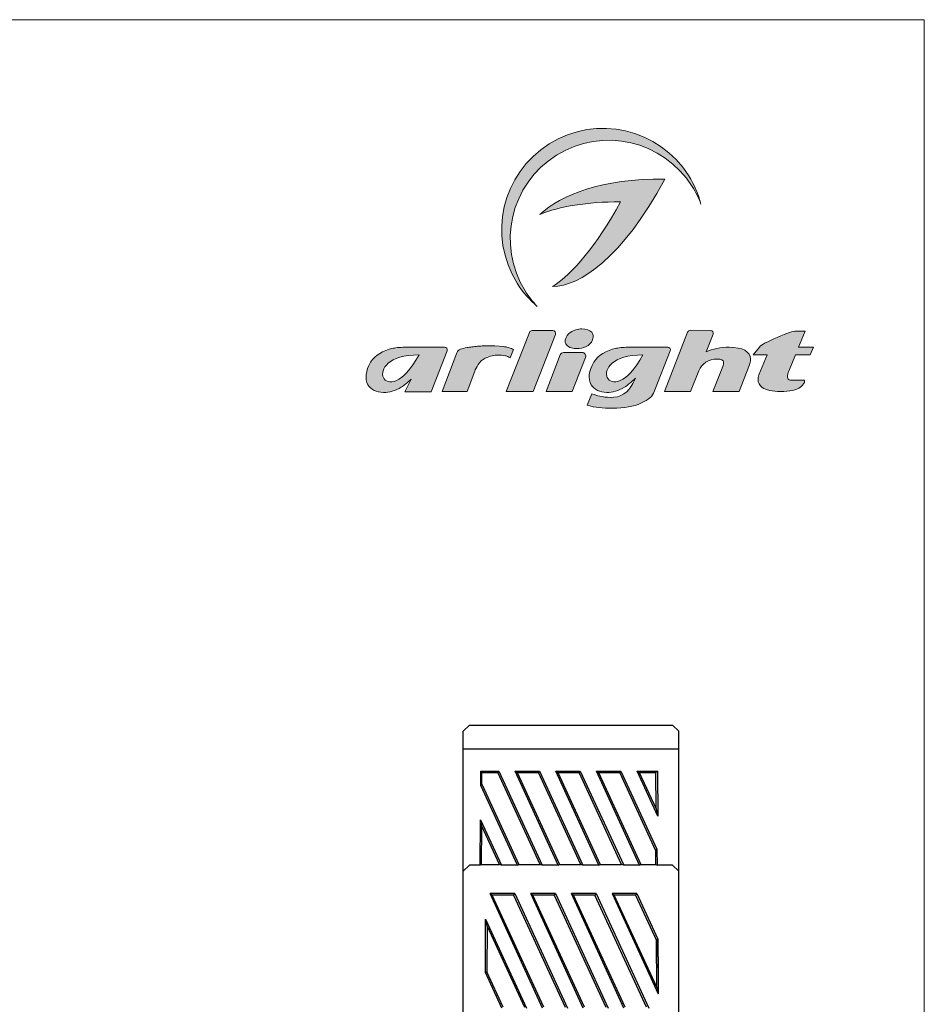
# Model space of a CAD drawing. Units: millimetres. Extents: x 1 to 211, y -253 to -43.
# Drawn here: x 128 to 211, y -133 to -43 of the extents above; entities that cross this region are included whole.
import ezdxf

# ---------------------------------------------------------------- set-up
doc = ezdxf.new("R2010")
doc.units = ezdxf.units.MM
doc.header["$MEASUREMENT"] = 0
doc.layers.add('Слой 1', color=7, linetype='Continuous', lineweight=0)

# ---------------------------------------------------------------- blocks, each defined once
blk = doc.blocks.new('Block_2')
at = {"layer": 'Слой 1', "true_color": 0xcccccc, "transparency": 33554687}
h = blk.add_hatch(color=254, dxfattribs=at)
h.dxf.hatch_style = 2
edge = h.paths.add_edge_path()
edge.add_spline(control_points=[(177.036, -55.429), (181.262, -52.782), (186.832, -54.063), (189.479, -58.288), (189.805, -58.81), (190.072, -59.351), (190.28, -59.904), (190.048, -59.011), (189.678, -58.136), (189.161, -57.312), (186.442, -52.97), (180.717, -51.655), (176.375, -54.374), (172.034, -57.093), (170.718, -62.818), (173.437, -67.16), (173.953, -67.984), (174.578, -68.699), (175.282, -69.298), (174.874, -68.868), (174.504, -68.393), (174.177, -67.872), (171.531, -63.647), (172.811, -58.076), (177.036, -55.429)], knot_values=[0, 0, 0, 0, 1, 1, 1, 2, 2, 2, 3, 3, 3, 4, 4, 4, 5, 5, 5, 6, 6, 6, 7, 7, 7, 8, 8, 8, 8], degree=3, periodic=0)
edge.add_line((177.036, -55.429), (177.036, -55.429))
h = blk.add_hatch(color=254, dxfattribs=at)
h.dxf.hatch_style = 2
edge = h.paths.add_edge_path()
edge.add_spline(control_points=[(175.525, -60.85), (177.359, -60.137), (179.789, -59.682), (182.918, -59.701), (180.709, -63.773), (178.555, -66.198), (176.692, -67.475), (179.214, -67.414), (183.02, -64.916), (186.984, -57.606), (181.13, -57.57), (177.492, -59.037), (175.525, -60.85)], knot_values=[0, 0, 0, 0, 1, 1, 1, 2, 2, 2, 3, 3, 3, 4, 4, 4, 4], degree=3, periodic=0)
edge.add_line((175.525, -60.85), (175.525, -60.85))
h = blk.add_hatch(color=254, dxfattribs=at)
h.dxf.hatch_style = 2
edge = h.paths.add_edge_path()
edge.add_spline(control_points=[(176.683, -67.476), (176.683, -67.476), (176.682, -67.476), (176.681, -67.477), (176.688, -67.476), (176.694, -67.476), (176.7, -67.476), (176.694, -67.476), (176.689, -67.476), (176.683, -67.476)], knot_values=[0, 0, 0, 0, 1, 1, 1, 2, 2, 2, 3, 3, 3, 3], degree=3, periodic=0)
edge.add_line((176.683, -67.476), (176.683, -67.476))
h = blk.add_hatch(color=254, dxfattribs=at)
h.dxf.hatch_style = 2
edge = h.paths.add_edge_path()
edge.add_spline(control_points=[(176.92, -71.622), (176.874, -71.553), (176.796, -71.511), (176.712, -71.511), (176.712, -71.511), (174.799, -71.511), (174.799, -71.511), (174.695, -71.511), (174.602, -71.575), (174.564, -71.672), (174.564, -71.672), (172.44, -77.106), (172.44, -77.106), (172.44, -77.106), (174.901, -77.106), (174.901, -77.106), (174.901, -77.106), (176.947, -71.856), (176.947, -71.856), (176.978, -71.779), (176.968, -71.69), (176.92, -71.622)], knot_values=[0, 0, 0, 0, 1, 1, 1, 2, 2, 2, 3, 3, 3, 4, 4, 4, 5, 5, 5, 6, 6, 6, 7, 7, 7, 7], degree=3, periodic=0)
edge.add_line((176.92, -71.622), (176.92, -71.622))
h = blk.add_hatch(color=254, dxfattribs=at)
h.dxf.hatch_style = 2
edge = h.paths.add_edge_path()
edge.add_spline(control_points=[(180.268, -71.662), (180.092, -71.466), (179.765, -71.354), (179.375, -71.354), (179.192, -71.354), (179.003, -71.38), (178.827, -71.43), (178.572, -71.502), (177.966, -71.736), (177.851, -72.352), (177.785, -72.703), (177.994, -72.975), (178.425, -73.098), (178.568, -73.139), (178.735, -73.162), (178.911, -73.162), (179.475, -73.162), (180.129, -72.932), (180.353, -72.363), (180.49, -72.013), (180.383, -71.789), (180.268, -71.662)], knot_values=[0, 0, 0, 0, 1, 1, 1, 2, 2, 2, 3, 3, 3, 4, 4, 4, 5, 5, 5, 6, 6, 6, 7, 7, 7, 7], degree=3, periodic=0)
edge.add_line((180.268, -71.662), (180.268, -71.662))
h = blk.add_hatch(color=254, dxfattribs=at)
h.dxf.hatch_style = 2
edge = h.paths.add_edge_path()
edge.add_spline(control_points=[(192.874, -73.032), (192.087, -73.032), (191.374, -73.175), (190.748, -73.458), (190.748, -73.458), (191.392, -71.831), (191.392, -71.831), (191.423, -71.753), (191.414, -71.665), (191.366, -71.597), (191.319, -71.528), (191.241, -71.486), (191.158, -71.486), (191.158, -71.486), (189.297, -71.484), (189.297, -71.484), (189.192, -71.484), (189.1, -71.547), (189.062, -71.644), (189.062, -71.644), (186.929, -77.106), (186.929, -77.106), (186.929, -77.106), (189.334, -77.106), (189.334, -77.106), (189.334, -77.106), (190.089, -75.198), (190.089, -75.198), (190.328, -74.562), (191.015, -74.118), (191.759, -74.118), (192.16, -74.118), (192.364, -74.213), (192.364, -74.401), (192.364, -74.534), (192.337, -74.667), (192.283, -74.791), (192.283, -74.791), (191.375, -77.106), (191.375, -77.106), (191.375, -77.106), (193.781, -77.106), (193.781, -77.106), (193.781, -77.106), (194.684, -74.791), (194.684, -74.791), (194.768, -74.564), (194.826, -74.284), (194.826, -74.111), (194.826, -73.436), (194.096, -73.032), (192.874, -73.032)], knot_values=[0, 0, 0, 0, 1, 1, 1, 2, 2, 2, 3, 3, 3, 4, 4, 4, 5, 5, 5, 6, 6, 6, 7, 7, 7, 8, 8, 8, 9, 9, 9, 10, 10, 10, 11, 11, 11, 12, 12, 12, 13, 13, 13, 14, 14, 14, 15, 15, 15, 16, 16, 16, 17, 17, 17, 17], degree=3, periodic=0)
edge.add_line((192.874, -73.032), (192.874, -73.032))
h = blk.add_hatch(color=254, dxfattribs=at)
h.dxf.hatch_style = 2
edge = h.paths.add_edge_path()
edge.add_spline(control_points=[(199.834, -71.55), (199.834, -71.55), (198.978, -71.55), (198.978, -71.55), (198.771, -71.55), (198.207, -71.744), (197.282, -72.132), (196.358, -72.521), (195.809, -72.818), (195.638, -73.023), (195.638, -73.023), (195.072, -73.742), (195.072, -73.742), (195.072, -73.742), (196.34, -73.742), (196.34, -73.742), (196.34, -73.742), (195.604, -75.558), (195.604, -75.558), (195.547, -75.73), (195.517, -75.878), (195.517, -76.004), (195.517, -76.3), (195.643, -76.54), (195.894, -76.722), (196.248, -76.974), (196.813, -77.1), (197.59, -77.1), (198.412, -77.1), (199.023, -76.962), (199.423, -76.689), (199.549, -76.598), (199.668, -76.454), (199.783, -76.26), (199.783, -76.26), (199.783, -76.054), (199.783, -76.054), (199.783, -76.054), (198.498, -76.054), (198.498, -76.054), (198.074, -76.054), (198.24, -75.56), (198.327, -75.232), (198.327, -75.232), (198.943, -73.742), (198.943, -73.742), (198.943, -73.742), (200.297, -73.742), (200.297, -73.742), (200.297, -73.742), (200.588, -73.023), (200.588, -73.023), (200.588, -73.023), (199.217, -73.023), (199.217, -73.023), (199.217, -73.023), (199.834, -71.55), (199.834, -71.55)], knot_values=[0, 0, 0, 0, 1, 1, 1, 2, 2, 2, 3, 3, 3, 4, 4, 4, 5, 5, 5, 6, 6, 6, 7, 7, 7, 8, 8, 8, 9, 9, 9, 10, 10, 10, 11, 11, 11, 12, 12, 12, 13, 13, 13, 14, 14, 14, 15, 15, 15, 16, 16, 16, 17, 17, 17, 18, 18, 18, 19, 19, 19, 19], degree=3, periodic=0)
h = blk.add_hatch(color=254, dxfattribs=at)
h.dxf.hatch_style = 2
edge = h.paths.add_edge_path()
edge.add_spline(control_points=[(164.439, -73.74), (161.417, -79.313), (158.764, -73.705), (164.439, -73.74)], knot_values=[0, 0, 0, 0, 1, 1, 1, 1], degree=3, periodic=0)
edge.add_line((164.439, -73.74), (164.439, -73.74))
edge = h.paths.add_edge_path()
edge.add_spline(control_points=[(166.985, -73.132), (166.938, -73.063), (166.86, -73.023), (166.777, -73.023), (166.777, -73.023), (163.36, -73.023), (163.36, -73.023), (162.805, -73.035), (162.385, -73.07), (162.072, -73.129), (161.085, -73.35), (160.466, -73.731), (160.001, -74.41), (159.54, -75.202), (159.455, -75.934), (159.763, -76.47), (160.023, -76.922), (160.543, -77.182), (161.189, -77.182), (161.702, -77.182), (162.263, -77.018), (162.814, -76.707), (162.97, -76.617), (163.167, -76.465), (163.395, -76.257), (163.395, -76.257), (163.716, -75.965), (163.716, -75.965), (163.716, -75.965), (163.143, -77.124), (163.143, -77.124), (163.143, -77.124), (165.558, -77.124), (165.558, -77.124), (165.558, -77.124), (167.012, -73.367), (167.012, -73.367), (167.042, -73.289), (167.033, -73.202), (166.985, -73.132)], knot_values=[0, 0, 0, 0, 1, 1, 1, 2, 2, 2, 3, 3, 3, 4, 4, 4, 5, 5, 5, 6, 6, 6, 7, 7, 7, 8, 8, 8, 9, 9, 9, 10, 10, 10, 11, 11, 11, 12, 12, 12, 13, 13, 13, 13], degree=3, periodic=0)
edge.add_line((166.985, -73.132), (166.985, -73.132))
h = blk.add_hatch(color=254, dxfattribs=at)
h.dxf.hatch_style = 2
edge = h.paths.add_edge_path()
edge.add_spline(control_points=[(173.009, -73.197), (172.907, -73.133), (172.727, -73.074), (172.49, -73.026), (172.49, -73.026), (172.478, -73.024), (172.478, -73.024), (172.438, -73.016), (172.395, -73.008), (172.35, -73.001), (172.35, -73.001), (172.315, -72.995), (172.315, -72.995), (172.28, -72.99), (172.244, -72.984), (172.207, -72.979), (172.207, -72.979), (171.39, -72.912), (171.39, -72.912), (171.341, -72.91), (171.29, -72.909), (171.239, -72.908), (171.239, -72.908), (171.162, -72.906), (171.162, -72.906), (171.005, -72.903), (170.833, -72.903), (170.664, -72.906), (170.664, -72.906), (170.596, -72.908), (170.596, -72.908), (170.526, -72.909), (170.456, -72.912), (170.373, -72.915), (170.373, -72.915), (170.343, -72.915), (170.343, -72.915), (170.26, -72.919), (170.177, -72.924), (170.094, -72.928), (170.094, -72.928), (170.051, -72.931), (170.051, -72.931), (169.98, -72.936), (169.909, -72.94), (169.826, -72.947), (169.826, -72.947), (169.797, -72.949), (169.797, -72.949), (169.632, -72.963), (169.472, -72.98), (169.321, -72.999), (169.321, -72.999), (169.295, -73.002), (169.295, -73.002), (169.139, -73.022), (168.991, -73.044), (168.852, -73.069), (168.61, -73.113), (168.407, -73.162), (168.249, -73.216), (168.088, -73.27), (167.962, -73.392), (167.902, -73.55), (167.902, -73.55), (166.559, -77.106), (166.559, -77.106), (166.559, -77.106), (168.846, -77.106), (168.846, -77.106), (168.846, -77.106), (169.546, -75.24), (169.546, -75.24), (169.672, -74.909), (169.962, -74.314), (170.503, -74.04), (170.99, -73.83), (171.326, -73.749), (171.699, -73.749), (171.894, -73.749), (172.102, -73.772), (172.356, -73.82), (172.401, -73.828), (172.54, -73.872), (172.67, -73.949), (172.67, -73.949), (172.798, -74.016), (172.798, -74.016), (172.798, -74.016), (173.095, -73.251), (173.095, -73.251), (173.095, -73.251), (173.009, -73.197), (173.009, -73.197)], knot_values=[0, 0, 0, 0, 1, 1, 1, 2, 2, 2, 3, 3, 3, 4, 4, 4, 5, 5, 5, 6, 6, 6, 7, 7, 7, 8, 8, 8, 9, 9, 9, 10, 10, 10, 11, 11, 11, 12, 12, 12, 13, 13, 13, 14, 14, 14, 15, 15, 15, 16, 16, 16, 17, 17, 17, 18, 18, 18, 19, 19, 19, 20, 20, 20, 21, 21, 21, 22, 22, 22, 23, 23, 23, 24, 24, 24, 25, 25, 25, 26, 26, 26, 27, 27, 27, 28, 28, 28, 29, 29, 29, 30, 30, 30, 31, 31, 31, 31], degree=3, periodic=0)
h = blk.add_hatch(color=254, dxfattribs=at)
h.dxf.hatch_style = 2
edge = h.paths.add_edge_path()
edge.add_spline(control_points=[(184.963, -73.74), (181.941, -79.313), (179.288, -73.705), (184.963, -73.74)], knot_values=[0, 0, 0, 0, 1, 1, 1, 1], degree=3, periodic=0)
edge.add_line((184.963, -73.74), (184.963, -73.74))
edge = h.paths.add_edge_path()
edge.add_spline(control_points=[(187.446, -73.132), (187.399, -73.063), (187.321, -73.023), (187.238, -73.023), (187.238, -73.023), (183.819, -73.023), (183.819, -73.023), (183.263, -73.035), (182.844, -73.07), (182.531, -73.129), (181.543, -73.351), (180.925, -73.732), (180.459, -74.41), (179.999, -75.202), (179.914, -75.934), (180.222, -76.47), (180.482, -76.923), (181.001, -77.182), (181.648, -77.182), (182.161, -77.182), (182.723, -77.018), (183.273, -76.707), (183.43, -76.617), (183.626, -76.465), (183.854, -76.257), (183.854, -76.257), (184.285, -75.865), (184.285, -75.865), (183.668, -77.359), (182.856, -77.647), (181.99, -77.636), (181.223, -77.627), (180.702, -77.449), (180.383, -77.341), (180.383, -77.341), (180.28, -77.305), (180.28, -77.305), (180.28, -77.305), (179.865, -78.346), (179.865, -78.346), (179.865, -78.346), (180, -78.389), (180, -78.389), (180.472, -78.538), (181.303, -78.63), (182.167, -78.63), (183.262, -78.63), (184.135, -78.478), (184.762, -78.178), (185.523, -77.817), (185.82, -77.609), (186.031, -77.046), (186.031, -77.046), (187.473, -73.367), (187.473, -73.367), (187.503, -73.289), (187.493, -73.202), (187.446, -73.132)], knot_values=[0, 0, 0, 0, 1, 1, 1, 2, 2, 2, 3, 3, 3, 4, 4, 4, 5, 5, 5, 6, 6, 6, 7, 7, 7, 8, 8, 8, 9, 9, 9, 10, 10, 10, 11, 11, 11, 12, 12, 12, 13, 13, 13, 14, 14, 14, 15, 15, 15, 16, 16, 16, 17, 17, 17, 18, 18, 18, 19, 19, 19, 19], degree=3, periodic=0)
edge.add_line((187.446, -73.132), (187.446, -73.132))
h = blk.add_hatch(color=254, dxfattribs=at)
h.dxf.hatch_style = 2
edge = h.paths.add_edge_path()
edge.add_spline(control_points=[(179.666, -73.665), (179.605, -73.575), (179.503, -73.521), (179.394, -73.521), (179.394, -73.521), (177.696, -73.521), (177.696, -73.521), (177.561, -73.521), (177.437, -73.606), (177.389, -73.732), (177.389, -73.732), (176.091, -77.106), (176.091, -77.106), (176.091, -77.106), (178.479, -77.106), (178.479, -77.106), (178.479, -77.106), (179.699, -73.972), (179.699, -73.972), (179.74, -73.87), (179.727, -73.756), (179.666, -73.665)], knot_values=[0, 0, 0, 0, 1, 1, 1, 2, 2, 2, 3, 3, 3, 4, 4, 4, 5, 5, 5, 6, 6, 6, 7, 7, 7, 7], degree=3, periodic=0)
edge.add_line((179.666, -73.665), (179.666, -73.665))
at = {"layer": 'Слой 1'}
for points, knots in [([(177.036, -55.429), (181.262, -52.782), (186.832, -54.063), (189.479, -58.288), (189.805, -58.81), (190.072, -59.351), (190.28, -59.904), (190.048, -59.011), (189.678, -58.136), (189.161, -57.312), (186.442, -52.97), (180.717, -51.655), (176.375, -54.374), (172.034, -57.093), (170.718, -62.818), (173.437, -67.16), (173.953, -67.984), (174.578, -68.699), (175.282, -69.298), (174.874, -68.868), (174.504, -68.393), (174.177, -67.872), (171.531, -63.647), (172.811, -58.076), (177.036, -55.429)], [0, 0, 0, 0, 1, 1, 1, 2, 2, 2, 3, 3, 3, 4, 4, 4, 5, 5, 5, 6, 6, 6, 7, 7, 7, 8, 8, 8, 8]), ([(175.525, -60.85), (177.359, -60.137), (179.789, -59.682), (182.918, -59.701), (180.709, -63.773), (178.555, -66.198), (176.692, -67.475), (179.214, -67.414), (183.02, -64.916), (186.984, -57.606), (181.13, -57.57), (177.492, -59.037), (175.525, -60.85)], [0, 0, 0, 0, 1, 1, 1, 2, 2, 2, 3, 3, 3, 4, 4, 4, 4]), ([(176.683, -67.476), (176.683, -67.476), (176.682, -67.476), (176.681, -67.477), (176.688, -67.476), (176.694, -67.476), (176.7, -67.476), (176.694, -67.476), (176.689, -67.476), (176.683, -67.476)], [0, 0, 0, 0, 1, 1, 1, 2, 2, 2, 3, 3, 3, 3]), ([(176.92, -71.622), (176.874, -71.553), (176.796, -71.511), (176.712, -71.511), (176.712, -71.511), (174.799, -71.511), (174.799, -71.511), (174.695, -71.511), (174.602, -71.575), (174.564, -71.672), (174.564, -71.672), (172.44, -77.106), (172.44, -77.106), (172.44, -77.106), (174.901, -77.106), (174.901, -77.106), (174.901, -77.106), (176.947, -71.856), (176.947, -71.856), (176.978, -71.779), (176.968, -71.69), (176.92, -71.622)], [0, 0, 0, 0, 1, 1, 1, 2, 2, 2, 3, 3, 3, 4, 4, 4, 5, 5, 5, 6, 6, 6, 7, 7, 7, 7]), ([(180.268, -71.662), (180.092, -71.466), (179.765, -71.354), (179.375, -71.354), (179.192, -71.354), (179.003, -71.38), (178.827, -71.43), (178.572, -71.502), (177.966, -71.736), (177.851, -72.352), (177.785, -72.703), (177.994, -72.975), (178.425, -73.098), (178.568, -73.139), (178.735, -73.162), (178.911, -73.162), (179.475, -73.162), (180.129, -72.932), (180.353, -72.363), (180.49, -72.013), (180.383, -71.789), (180.268, -71.662)], [0, 0, 0, 0, 1, 1, 1, 2, 2, 2, 3, 3, 3, 4, 4, 4, 5, 5, 5, 6, 6, 6, 7, 7, 7, 7]), ([(192.874, -73.032), (192.087, -73.032), (191.374, -73.175), (190.748, -73.458), (190.748, -73.458), (191.392, -71.831), (191.392, -71.831), (191.423, -71.753), (191.414, -71.665), (191.366, -71.597), (191.319, -71.528), (191.241, -71.486), (191.158, -71.486), (191.158, -71.486), (189.297, -71.484), (189.297, -71.484), (189.192, -71.484), (189.1, -71.547), (189.062, -71.644), (189.062, -71.644), (186.929, -77.106), (186.929, -77.106), (186.929, -77.106), (189.334, -77.106), (189.334, -77.106), (189.334, -77.106), (190.089, -75.198), (190.089, -75.198), (190.328, -74.562), (191.015, -74.118), (191.759, -74.118), (192.16, -74.118), (192.364, -74.213), (192.364, -74.401), (192.364, -74.534), (192.337, -74.667), (192.283, -74.791), (192.283, -74.791), (191.375, -77.106), (191.375, -77.106), (191.375, -77.106), (193.781, -77.106), (193.781, -77.106), (193.781, -77.106), (194.684, -74.791), (194.684, -74.791), (194.768, -74.564), (194.826, -74.284), (194.826, -74.111), (194.826, -73.436), (194.096, -73.032), (192.874, -73.032)], [0, 0, 0, 0, 1, 1, 1, 2, 2, 2, 3, 3, 3, 4, 4, 4, 5, 5, 5, 6, 6, 6, 7, 7, 7, 8, 8, 8, 9, 9, 9, 10, 10, 10, 11, 11, 11, 12, 12, 12, 13, 13, 13, 14, 14, 14, 15, 15, 15, 16, 16, 16, 17, 17, 17, 17]), ([(199.834, -71.55), (199.834, -71.55), (198.978, -71.55), (198.978, -71.55), (198.771, -71.55), (198.207, -71.744), (197.282, -72.132), (196.358, -72.521), (195.809, -72.818), (195.638, -73.023), (195.638, -73.023), (195.072, -73.742), (195.072, -73.742), (195.072, -73.742), (196.34, -73.742), (196.34, -73.742), (196.34, -73.742), (195.604, -75.558), (195.604, -75.558), (195.547, -75.73), (195.517, -75.878), (195.517, -76.004), (195.517, -76.3), (195.643, -76.54), (195.894, -76.722), (196.248, -76.974), (196.813, -77.1), (197.59, -77.1), (198.412, -77.1), (199.023, -76.962), (199.423, -76.689), (199.549, -76.598), (199.668, -76.454), (199.783, -76.26), (199.783, -76.26), (199.783, -76.054), (199.783, -76.054), (199.783, -76.054), (198.498, -76.054), (198.498, -76.054), (198.074, -76.054), (198.24, -75.56), (198.327, -75.232), (198.327, -75.232), (198.943, -73.742), (198.943, -73.742), (198.943, -73.742), (200.297, -73.742), (200.297, -73.742), (200.297, -73.742), (200.588, -73.023), (200.588, -73.023), (200.588, -73.023), (199.217, -73.023), (199.217, -73.023), (199.217, -73.023), (199.834, -71.55), (199.834, -71.55)], [0, 0, 0, 0, 1, 1, 1, 2, 2, 2, 3, 3, 3, 4, 4, 4, 5, 5, 5, 6, 6, 6, 7, 7, 7, 8, 8, 8, 9, 9, 9, 10, 10, 10, 11, 11, 11, 12, 12, 12, 13, 13, 13, 14, 14, 14, 15, 15, 15, 16, 16, 16, 17, 17, 17, 18, 18, 18, 19, 19, 19, 19]), ([(166.985, -73.132), (166.938, -73.063), (166.86, -73.023), (166.777, -73.023), (166.777, -73.023), (163.36, -73.023), (163.36, -73.023), (162.805, -73.035), (162.385, -73.07), (162.072, -73.129), (161.085, -73.35), (160.466, -73.731), (160.001, -74.41), (159.54, -75.202), (159.455, -75.934), (159.763, -76.47), (160.023, -76.922), (160.543, -77.182), (161.189, -77.182), (161.702, -77.182), (162.263, -77.018), (162.814, -76.707), (162.97, -76.617), (163.167, -76.465), (163.395, -76.257), (163.395, -76.257), (163.716, -75.965), (163.716, -75.965), (163.716, -75.965), (163.143, -77.124), (163.143, -77.124), (163.143, -77.124), (165.558, -77.124), (165.558, -77.124), (165.558, -77.124), (167.012, -73.367), (167.012, -73.367), (167.042, -73.289), (167.033, -73.202), (166.985, -73.132)], [0, 0, 0, 0, 1, 1, 1, 2, 2, 2, 3, 3, 3, 4, 4, 4, 5, 5, 5, 6, 6, 6, 7, 7, 7, 8, 8, 8, 9, 9, 9, 10, 10, 10, 11, 11, 11, 12, 12, 12, 13, 13, 13, 13]), ([(173.009, -73.197), (172.907, -73.133), (172.727, -73.074), (172.49, -73.026), (172.49, -73.026), (172.478, -73.024), (172.478, -73.024), (172.438, -73.016), (172.395, -73.008), (172.35, -73.001), (172.35, -73.001), (172.315, -72.995), (172.315, -72.995), (172.28, -72.99), (172.244, -72.984), (172.207, -72.979), (172.207, -72.979), (171.39, -72.912), (171.39, -72.912), (171.341, -72.91), (171.29, -72.909), (171.239, -72.908), (171.239, -72.908), (171.162, -72.906), (171.162, -72.906), (171.005, -72.903), (170.833, -72.903), (170.664, -72.906), (170.664, -72.906), (170.596, -72.908), (170.596, -72.908), (170.526, -72.909), (170.456, -72.912), (170.373, -72.915), (170.373, -72.915), (170.343, -72.915), (170.343, -72.915), (170.26, -72.919), (170.177, -72.924), (170.094, -72.928), (170.094, -72.928), (170.051, -72.931), (170.051, -72.931), (169.98, -72.936), (169.909, -72.94), (169.826, -72.947), (169.826, -72.947), (169.797, -72.949), (169.797, -72.949), (169.632, -72.963), (169.472, -72.98), (169.321, -72.999), (169.321, -72.999), (169.295, -73.002), (169.295, -73.002), (169.139, -73.022), (168.991, -73.044), (168.852, -73.069), (168.61, -73.113), (168.407, -73.162), (168.249, -73.216), (168.088, -73.27), (167.962, -73.392), (167.902, -73.55), (167.902, -73.55), (166.559, -77.106), (166.559, -77.106), (166.559, -77.106), (168.846, -77.106), (168.846, -77.106), (168.846, -77.106), (169.546, -75.24), (169.546, -75.24), (169.672, -74.909), (169.962, -74.314), (170.503, -74.04), (170.99, -73.83), (171.326, -73.749), (171.699, -73.749), (171.894, -73.749), (172.102, -73.772), (172.356, -73.82), (172.401, -73.828), (172.54, -73.872), (172.67, -73.949), (172.67, -73.949), (172.798, -74.016), (172.798, -74.016), (172.798, -74.016), (173.095, -73.251), (173.095, -73.251), (173.095, -73.251), (173.009, -73.197), (173.009, -73.197)], [0, 0, 0, 0, 1, 1, 1, 2, 2, 2, 3, 3, 3, 4, 4, 4, 5, 5, 5, 6, 6, 6, 7, 7, 7, 8, 8, 8, 9, 9, 9, 10, 10, 10, 11, 11, 11, 12, 12, 12, 13, 13, 13, 14, 14, 14, 15, 15, 15, 16, 16, 16, 17, 17, 17, 18, 18, 18, 19, 19, 19, 20, 20, 20, 21, 21, 21, 22, 22, 22, 23, 23, 23, 24, 24, 24, 25, 25, 25, 26, 26, 26, 27, 27, 27, 28, 28, 28, 29, 29, 29, 30, 30, 30, 31, 31, 31, 31]), ([(187.446, -73.132), (187.399, -73.063), (187.321, -73.023), (187.238, -73.023), (187.238, -73.023), (183.819, -73.023), (183.819, -73.023), (183.263, -73.035), (182.844, -73.07), (182.531, -73.129), (181.543, -73.351), (180.925, -73.732), (180.459, -74.41), (179.999, -75.202), (179.914, -75.934), (180.222, -76.47), (180.482, -76.923), (181.001, -77.182), (181.648, -77.182), (182.161, -77.182), (182.723, -77.018), (183.273, -76.707), (183.43, -76.617), (183.626, -76.465), (183.854, -76.257), (183.854, -76.257), (184.285, -75.865), (184.285, -75.865), (183.668, -77.359), (182.856, -77.647), (181.99, -77.636), (181.223, -77.627), (180.702, -77.449), (180.383, -77.341), (180.383, -77.341), (180.28, -77.305), (180.28, -77.305), (180.28, -77.305), (179.865, -78.346), (179.865, -78.346), (179.865, -78.346), (180, -78.389), (180, -78.389), (180.472, -78.538), (181.303, -78.63), (182.167, -78.63), (183.262, -78.63), (184.135, -78.478), (184.762, -78.178), (185.523, -77.817), (185.82, -77.609), (186.031, -77.046), (186.031, -77.046), (187.473, -73.367), (187.473, -73.367), (187.503, -73.289), (187.493, -73.202), (187.446, -73.132)], [0, 0, 0, 0, 1, 1, 1, 2, 2, 2, 3, 3, 3, 4, 4, 4, 5, 5, 5, 6, 6, 6, 7, 7, 7, 8, 8, 8, 9, 9, 9, 10, 10, 10, 11, 11, 11, 12, 12, 12, 13, 13, 13, 14, 14, 14, 15, 15, 15, 16, 16, 16, 17, 17, 17, 18, 18, 18, 19, 19, 19, 19]), ([(179.666, -73.665), (179.605, -73.575), (179.503, -73.521), (179.394, -73.521), (179.394, -73.521), (177.696, -73.521), (177.696, -73.521), (177.561, -73.521), (177.437, -73.606), (177.389, -73.732), (177.389, -73.732), (176.091, -77.106), (176.091, -77.106), (176.091, -77.106), (178.479, -77.106), (178.479, -77.106), (178.479, -77.106), (179.699, -73.972), (179.699, -73.972), (179.74, -73.87), (179.727, -73.756), (179.666, -73.665)], [0, 0, 0, 0, 1, 1, 1, 2, 2, 2, 3, 3, 3, 4, 4, 4, 5, 5, 5, 6, 6, 6, 7, 7, 7, 7])]:
    blk.add_open_spline(points, degree=3, knots=knots, dxfattribs=at)
for points in [[(164.439, -73.74), (161.417, -79.313), (158.764, -73.705), (164.439, -73.74)], [(184.963, -73.74), (181.941, -79.313), (179.288, -73.705), (184.963, -73.74)]]:
    blk.add_open_spline(points, degree=3, dxfattribs=at)
blk = doc.blocks.new('Block_1')
at = {"layer": 'Слой 1'}
blk.add_blockref('Block_2', (0, 0), dxfattribs=at)
blk = doc.blocks.new('Block_0')
at = {"layer": 'Слой 1'}
blk.add_blockref('Block_1', (0, 0), dxfattribs=at)
blk = doc.blocks.new('Block_7')
at = {"layer": 'Слой 1', "color": 250, "lineweight": 25, "true_color": 0x3c3c3b}
for p, q in [((168.483, -108.263), (169.057, -107.689)), ((168.483, -163.883), (168.483, -108.263)), ((169.057, -107.689), (187.675, -107.689)), ((187.675, -107.689), (188.249, -108.263)), ((188.249, -163.883), (188.249, -108.263)), ((169.057, -109.898), (168.483, -109.898)), ((187.675, -109.898), (169.057, -109.898)), ((188.249, -109.898), (187.675, -109.898)), ((170.117, -113.224), (170.117, -111.906)), ((170.117, -111.906), (170.204, -112.05)), ((170.117, -111.906), (171.755, -111.906)), ((171.755, -111.906), (171.669, -112.05)), ((171.755, -111.906), (175.742, -120.54)), ((177.203, -120.54), (173.246, -111.906)), ((173.447, -112.05), (173.246, -111.906)), ((173.246, -111.906), (175.482, -111.906)), ((175.482, -111.906), (175.398, -112.05)), ((175.482, -111.906), (179.471, -120.54)), ((180.933, -120.54), (176.976, -111.906)), ((177.176, -112.05), (176.976, -111.906)), ((176.976, -111.906), (179.212, -111.906)), ((179.212, -111.906), (179.128, -112.05)), ((179.212, -111.906), (183.202, -120.54)), ((184.663, -120.54), (180.703, -111.906)), ((180.906, -112.05), (180.703, -111.906)), ((180.703, -111.906), (182.941, -111.906)), ((182.941, -111.906), (182.855, -112.05)), ((182.941, -111.906), (186.241, -119.075)), ((186.328, -116.036), (184.432, -111.906)), ((184.636, -112.05), (184.432, -111.906)), ((184.432, -111.906), (186.297, -111.906)), ((186.297, -111.906), (186.154, -112.05)), ((186.297, -111.906), (186.328, -116.036)), ((170.204, -113.11), (170.204, -112.05)), ((170.204, -112.05), (171.669, -112.05)), ((175.542, -120.483), (171.669, -112.05)), ((173.447, -112.05), (177.32, -120.483)), ((173.447, -112.05), (175.398, -112.05)), ((179.271, -120.483), (175.398, -112.05)), ((177.176, -112.05), (181.049, -120.483)), ((177.176, -112.05), (179.128, -112.05)), ((182.998, -120.483), (179.128, -112.05)), ((180.906, -112.05), (184.779, -120.483)), ((180.906, -112.05), (182.855, -112.05)), ((186.154, -119.219), (182.855, -112.05)), ((184.636, -112.05), (186.184, -115.376)), ((184.636, -112.05), (186.154, -112.05)), ((186.184, -115.376), (186.154, -112.05)), ((170.117, -113.224), (170.204, -113.11)), ((173.477, -120.54), (170.117, -113.224)), ((170.204, -113.11), (173.59, -120.483)), ((186.184, -115.376), (186.328, -116.036)), ((170.061, -120.54), (170.091, -116.38)), ((170.204, -116.954), (170.091, -116.38)), ((170.091, -116.38), (172.012, -120.54)), ((170.177, -120.483), (170.204, -116.954)), ((171.812, -120.483), (170.204, -116.954)), ((186.154, -119.219), (186.241, -119.075)), ((186.241, -119.075), (186.271, -120.54)), ((186.154, -120.483), (186.154, -119.219)), ((169.057, -120.54), (168.483, -121.084)), ((170.061, -120.54), (169.057, -120.54)), ((170.177, -120.483), (170.061, -120.54)), ((170.177, -120.483), (171.812, -120.483)), ((172.012, -120.54), (171.812, -120.483)), ((173.477, -120.54), (172.012, -120.54)), ((173.477, -120.54), (173.59, -120.483)), ((173.59, -120.483), (175.542, -120.483)), ((175.742, -120.54), (175.542, -120.483)), ((177.203, -120.54), (175.742, -120.54)), ((177.203, -120.54), (177.32, -120.483)), ((177.32, -120.483), (179.271, -120.483)), ((179.471, -120.54), (179.271, -120.483)), ((180.933, -120.54), (179.471, -120.54)), ((180.933, -120.54), (181.049, -120.483)), ((181.049, -120.483), (182.998, -120.483)), ((183.202, -120.54), (182.998, -120.483)), ((184.663, -120.54), (183.202, -120.54)), ((184.663, -120.54), (184.779, -120.483)), ((184.779, -120.483), (186.154, -120.483)), ((186.154, -120.483), (186.271, -120.54)), ((187.675, -120.54), (186.271, -120.54)), ((187.675, -120.54), (188.249, -121.084)), ((175.769, -133.648), (170.951, -123.149)), ((170.951, -123.149), (171.151, -123.292)), ((173.217, -123.149), (170.951, -123.149)), ((175.885, -133.564), (171.151, -123.292)), ((173.103, -123.292), (171.151, -123.292)), ((173.103, -123.292), (173.217, -123.149)), ((173.103, -123.292), (177.837, -133.564)), ((173.217, -123.149), (178.037, -133.648)), ((179.499, -133.648), (174.681, -123.149)), ((174.681, -123.149), (174.881, -123.292)), ((176.946, -123.149), (174.681, -123.149)), ((179.615, -133.564), (174.881, -123.292)), ((176.833, -123.292), (174.881, -123.292)), ((176.833, -123.292), (176.946, -123.149)), ((176.833, -123.292), (181.563, -133.564)), ((176.946, -123.149), (181.767, -133.648)), ((183.228, -133.648), (178.411, -123.149)), ((178.411, -123.149), (178.611, -123.292)), ((180.676, -123.149), (178.411, -123.149)), ((183.345, -133.564), (178.611, -123.292)), ((180.559, -123.292), (178.611, -123.292)), ((180.676, -123.149), (180.559, -123.292)), ((185.294, -133.564), (180.559, -123.292)), ((180.676, -123.149), (185.494, -133.648)), ((182.137, -123.149), (186.354, -132.357)), ((184.406, -123.149), (182.137, -123.149)), ((182.137, -123.149), (182.34, -123.292)), ((186.241, -131.726), (182.34, -123.292)), ((184.289, -123.292), (182.34, -123.292)), ((184.289, -123.292), (184.406, -123.149)), ((184.289, -123.292), (186.211, -127.453)), ((184.406, -123.149), (186.328, -127.339)), ((170.548, -130.378), (170.548, -125.501)), ((170.691, -126.134), (170.548, -125.501)), ((170.548, -125.501), (174.307, -133.648)), ((170.691, -126.134), (170.664, -130.322)), ((170.691, -126.134), (174.107, -133.564)), ((186.271, -127.423), (186.328, -127.339)), ((186.328, -127.339), (186.354, -130.495)), ((186.211, -127.453), (186.271, -127.423)), ((186.241, -131.726), (186.211, -127.453)), ((186.271, -127.423), (186.354, -130.495)), ((170.664, -130.322), (170.548, -130.378)), ((172.042, -133.648), (170.548, -130.378)), ((172.155, -133.564), (170.664, -130.322)), ((186.354, -130.495), (186.354, -132.357)), ((186.241, -131.726), (186.354, -132.357))]:
    blk.add_line(p, q, dxfattribs=at)

msp = doc.modelspace()

# ---------------------------------------------------------------- linework, layer by layer
at = {"layer": 'Слой 1'}
msp.add_lwpolyline([(210.759, -252.965), (0.786, -252.965), (0.786, -42.992), (210.759, -42.992)], close=True, dxfattribs=at)

# ---------------------------------------------------------------- block references
for name in ['Block_0', 'Block_7']:
    msp.add_blockref(name, (0, 0), dxfattribs=at)

doc.saveas('drawing.dxf')
